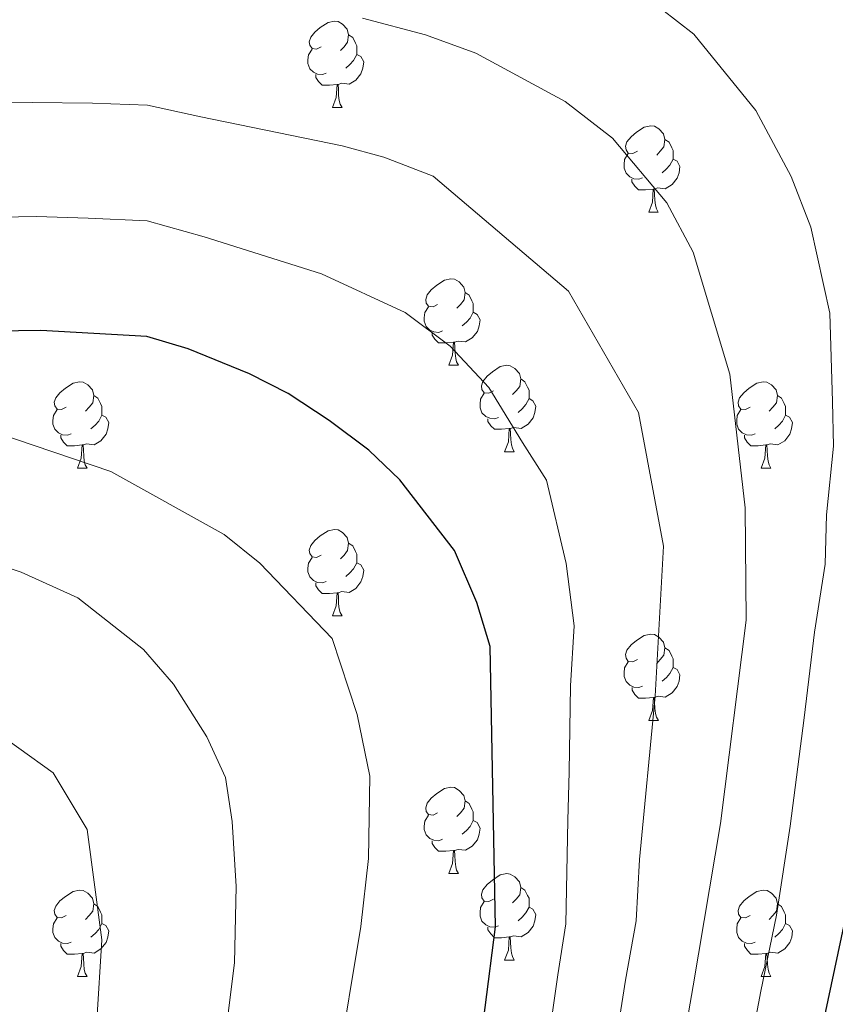
# Model space of a CAD drawing. Units: metres. Extents: x 595600 to 600097, y 4779605 to 4782639.
# Drawn here: x 597545 to 597640, y 4781094 to 4781208 of the extents above; entities that cross this region are included whole.
import ezdxf

# ---------------------------------------------------------------- set-up
doc = ezdxf.new("R2010")
doc.units = ezdxf.units.M
doc.header["$MEASUREMENT"] = 0
for name, color, linetype, lineweight in [('Nivel 36', 7, 'Continuous', 0), ('Nivel 4', 7, 'Continuous', 0), ('Nivel 5', 7, 'Continuous', 0), ('Nivel 61', 7, 'Continuous', 0), ('Nivel 63', 7, 'Continuous', 0)]:
    doc.layers.add(name, color=color, linetype=linetype, lineweight=lineweight)

msp = doc.modelspace()

# ---------------------------------------------------------------- linework, layer by layer
at = {"layer": 'Nivel 36', "color": 92, "linetype": 'Continuous', "lineweight": 0}
for p, q in [((597581.23, 4781198.21), (597582.35, 4781198.21)), ((597617.92, 4781186.07), (597619.04, 4781186.07)), ((597594.73, 4781168.3), (597595.86, 4781168.3)), ((597601.21, 4781158.27), (597602.33, 4781158.27)), ((597551.65, 4781156.36), (597552.78, 4781156.36)), ((597630.98, 4781156.36), (597632.1, 4781156.36)), ((597581.23, 4781139.22), (597582.35, 4781139.22)), ((597617.92, 4781127.08), (597619.05, 4781127.08)), ((597594.73, 4781109.31), (597595.86, 4781109.31)), ((597601.21, 4781099.27), (597602.33, 4781099.27)), ((597551.65, 4781097.37), (597552.78, 4781097.37)), ((597630.98, 4781097.37), (597632.11, 4781097.37))]:
    msp.add_line(p, q, dxfattribs=at)
at = {"layer": 'Nivel 36', "color": 92, "linetype": 'Continuous', "lineweight": 0, "flags": 128}
for points in [[(597579.93, 4781205.27), (597579.4, 4781205), (597578.87, 4781205.06), (597578.6, 4781205.43), (597578.55, 4781205.85), (597578.71, 4781206.37), (597579.19, 4781206.97), (597579.82, 4781207.5), (597580.72, 4781208.08), (597581.47, 4781208.24), (597581.89, 4781208.19), (597582.42, 4781207.87), (597582.95, 4781207.29), (597583.11, 4781206.65), (597583, 4781205.8), (597582.58, 4781205.27), (597582.16, 4781204.84)], [(597583.11, 4781206.65), (597583.59, 4781206.33), (597583.9, 4781205.69), (597584.06, 4781205.37), (597584.06, 4781204.79), (597584.06, 4781204.37), (597583.69, 4781203.68), (597583.27, 4781203.2), (597582.79, 4781202.78)], [(597580.51, 4781202.19), (597580.09, 4781202.03), (597579.5, 4781202.09), (597579.03, 4781202.3), (597578.6, 4781202.72), (597578.39, 4781203.31), (597578.39, 4781203.73), (597578.44, 4781204.31), (597578.87, 4781205)], [(597584.06, 4781204.37), (597584.52, 4781204.12), (597584.86, 4781203.5), (597584.75, 4781202.78), (597584.54, 4781202.14), (597583.96, 4781201.4), (597583.16, 4781200.92), (597582.31, 4781201.02), (597581.88, 4781200.89)], [(597581.77, 4781200.89), (597580.88, 4781200.81), (597580.04, 4781200.81), (597579.61, 4781201.24), (597579.29, 4781201.71), (597579.29, 4781202.03)], [(597581.23, 4781198.21), (597581.66, 4781199.37), (597581.77, 4781200.89), (597581.88, 4781200.89), (597581.92, 4781200.31), (597581.95, 4781199.62), (597582.02, 4781199.01), (597582.14, 4781198.61), (597582.35, 4781198.21)], [(597616.62, 4781193.13), (597616.09, 4781192.86), (597615.56, 4781192.92), (597615.29, 4781193.29), (597615.24, 4781193.71), (597615.4, 4781194.23), (597615.88, 4781194.83), (597616.51, 4781195.36), (597617.41, 4781195.94), (597618.16, 4781196.1), (597618.58, 4781196.05), (597619.11, 4781195.73), (597619.64, 4781195.15), (597619.8, 4781194.51), (597619.69, 4781193.66), (597619.27, 4781193.13), (597618.85, 4781192.7)], [(597619.8, 4781194.51), (597620.28, 4781194.19), (597620.59, 4781193.55), (597620.75, 4781193.23), (597620.75, 4781192.65), (597620.75, 4781192.23), (597620.38, 4781191.54), (597619.96, 4781191.06), (597619.48, 4781190.64)], [(597617.2, 4781190.05), (597616.78, 4781189.89), (597616.19, 4781189.95), (597615.72, 4781190.16), (597615.29, 4781190.58), (597615.08, 4781191.17), (597615.08, 4781191.59), (597615.13, 4781192.17), (597615.56, 4781192.86)], [(597620.75, 4781192.23), (597621.21, 4781191.98), (597621.55, 4781191.36), (597621.44, 4781190.64), (597621.23, 4781190), (597620.65, 4781189.26), (597619.85, 4781188.78), (597619, 4781188.88), (597618.57, 4781188.75)], [(597618.46, 4781188.75), (597617.57, 4781188.67), (597616.73, 4781188.67), (597616.3, 4781189.1), (597615.98, 4781189.57), (597615.98, 4781189.89)], [(597617.92, 4781186.07), (597618.35, 4781187.23), (597618.46, 4781188.75), (597618.57, 4781188.75), (597618.61, 4781188.17), (597618.64, 4781187.48), (597618.71, 4781186.87), (597618.83, 4781186.47), (597619.04, 4781186.07)], [(597593.43, 4781175.36), (597592.9, 4781175.09), (597592.37, 4781175.15), (597592.11, 4781175.52), (597592.05, 4781175.95), (597592.21, 4781176.47), (597592.69, 4781177.06), (597593.33, 4781177.59), (597594.23, 4781178.17), (597594.97, 4781178.33), (597595.4, 4781178.28), (597595.93, 4781177.97), (597596.46, 4781177.38), (597596.62, 4781176.74), (597596.51, 4781175.89), (597596.08, 4781175.36), (597595.66, 4781174.93)], [(597596.62, 4781176.74), (597597.09, 4781176.43), (597597.41, 4781175.79), (597597.57, 4781175.47), (597597.57, 4781174.89), (597597.57, 4781174.46), (597597.2, 4781173.77), (597596.78, 4781173.29), (597596.3, 4781172.87)], [(597594.02, 4781172.28), (597593.59, 4781172.12), (597593.01, 4781172.18), (597592.53, 4781172.39), (597592.11, 4781172.81), (597591.89, 4781173.4), (597591.89, 4781173.82), (597591.95, 4781174.41), (597592.37, 4781175.09)], [(597597.57, 4781174.46), (597598.02, 4781174.21), (597598.37, 4781173.59), (597598.26, 4781172.87), (597598.05, 4781172.23), (597597.46, 4781171.49), (597596.67, 4781171.01), (597595.82, 4781171.11), (597595.39, 4781170.99)], [(597595.28, 4781170.99), (597594.39, 4781170.9), (597593.54, 4781170.9), (597593.12, 4781171.33), (597592.8, 4781171.81), (597592.8, 4781172.12)], [(597594.73, 4781168.3), (597595.17, 4781169.46), (597595.28, 4781170.99), (597595.39, 4781170.99), (597595.42, 4781170.4), (597595.46, 4781169.71), (597595.53, 4781169.1), (597595.64, 4781168.7), (597595.86, 4781168.3)], [(597599.91, 4781165.33), (597599.38, 4781165.06), (597598.85, 4781165.11), (597598.58, 4781165.49), (597598.53, 4781165.91), (597598.69, 4781166.43), (597599.17, 4781167.03), (597599.8, 4781167.55), (597600.7, 4781168.14), (597601.45, 4781168.3), (597601.87, 4781168.25), (597602.4, 4781167.93), (597602.93, 4781167.35), (597603.09, 4781166.71), (597602.98, 4781165.85), (597602.56, 4781165.33), (597602.14, 4781164.9)], [(597550.35, 4781163.42), (597549.82, 4781163.15), (597549.29, 4781163.21), (597549.03, 4781163.58), (597548.97, 4781164.01), (597549.13, 4781164.53), (597549.61, 4781165.12), (597550.25, 4781165.65), (597551.15, 4781166.23), (597551.89, 4781166.39), (597552.32, 4781166.34), (597552.85, 4781166.03), (597553.38, 4781165.44), (597553.54, 4781164.8), (597553.43, 4781163.95), (597553, 4781163.42), (597552.58, 4781162.99)], [(597603.09, 4781166.71), (597603.57, 4781166.39), (597603.88, 4781165.75), (597604.04, 4781165.43), (597604.04, 4781164.85), (597604.04, 4781164.43), (597603.67, 4781163.73), (597603.25, 4781163.25), (597602.77, 4781162.83)], [(597629.68, 4781163.42), (597629.15, 4781163.15), (597628.62, 4781163.21), (597628.35, 4781163.58), (597628.3, 4781164.01), (597628.46, 4781164.53), (597628.94, 4781165.12), (597629.57, 4781165.65), (597630.47, 4781166.23), (597631.22, 4781166.39), (597631.64, 4781166.34), (597632.17, 4781166.03), (597632.7, 4781165.44), (597632.86, 4781164.8), (597632.75, 4781163.95), (597632.33, 4781163.42), (597631.91, 4781162.99)], [(597553.54, 4781164.8), (597554.01, 4781164.49), (597554.33, 4781163.85), (597554.49, 4781163.53), (597554.49, 4781162.95), (597554.49, 4781162.52), (597554.12, 4781161.83), (597553.7, 4781161.35), (597553.22, 4781160.93)], [(597600.49, 4781162.25), (597600.07, 4781162.09), (597599.48, 4781162.15), (597599.01, 4781162.35), (597598.58, 4781162.78), (597598.37, 4781163.37), (597598.37, 4781163.79), (597598.42, 4781164.37), (597598.85, 4781165.06)], [(597604.04, 4781164.43), (597604.5, 4781164.17), (597604.84, 4781163.56), (597604.73, 4781162.83), (597604.52, 4781162.19), (597603.94, 4781161.45), (597603.14, 4781160.97), (597602.29, 4781161.08), (597601.86, 4781160.95)], [(597632.86, 4781164.8), (597633.34, 4781164.49), (597633.65, 4781163.85), (597633.81, 4781163.53), (597633.81, 4781162.95), (597633.81, 4781162.52), (597633.44, 4781161.83), (597633.02, 4781161.35), (597632.54, 4781160.93)], [(597550.94, 4781160.34), (597550.51, 4781160.18), (597549.93, 4781160.24), (597549.45, 4781160.45), (597549.03, 4781160.87), (597548.81, 4781161.46), (597548.81, 4781161.88), (597548.87, 4781162.47), (597549.29, 4781163.15)], [(597630.26, 4781160.34), (597629.84, 4781160.18), (597629.25, 4781160.24), (597628.78, 4781160.45), (597628.35, 4781160.87), (597628.14, 4781161.46), (597628.14, 4781161.88), (597628.19, 4781162.47), (597628.62, 4781163.15)], [(597554.49, 4781162.52), (597554.94, 4781162.27), (597555.29, 4781161.65), (597555.18, 4781160.93), (597554.97, 4781160.29), (597554.38, 4781159.55), (597553.59, 4781159.07), (597552.74, 4781159.17), (597552.31, 4781159.05)], [(597601.75, 4781160.95), (597600.86, 4781160.87), (597600.02, 4781160.87), (597599.59, 4781161.29), (597599.27, 4781161.77), (597599.27, 4781162.09)], [(597633.81, 4781162.52), (597634.27, 4781162.27), (597634.61, 4781161.65), (597634.5, 4781160.93), (597634.29, 4781160.29), (597633.71, 4781159.55), (597632.91, 4781159.07), (597632.06, 4781159.17), (597631.63, 4781159.05)], [(597601.21, 4781158.27), (597601.64, 4781159.43), (597601.75, 4781160.95), (597601.86, 4781160.95), (597601.9, 4781160.37), (597601.93, 4781159.68), (597602, 4781159.07), (597602.12, 4781158.67), (597602.33, 4781158.27)], [(597552.2, 4781159.05), (597551.31, 4781158.96), (597550.46, 4781158.96), (597550.04, 4781159.39), (597549.72, 4781159.87), (597549.72, 4781160.18)], [(597631.52, 4781159.05), (597630.63, 4781158.96), (597629.79, 4781158.96), (597629.36, 4781159.39), (597629.04, 4781159.87), (597629.04, 4781160.18)], [(597551.65, 4781156.36), (597552.09, 4781157.52), (597552.2, 4781159.05), (597552.31, 4781159.05), (597552.34, 4781158.46), (597552.38, 4781157.77), (597552.45, 4781157.16), (597552.56, 4781156.76), (597552.78, 4781156.36)], [(597630.98, 4781156.36), (597631.41, 4781157.52), (597631.52, 4781159.05), (597631.63, 4781159.05), (597631.67, 4781158.46), (597631.7, 4781157.77), (597631.77, 4781157.16), (597631.89, 4781156.76), (597632.1, 4781156.36)], [(597579.93, 4781146.28), (597579.4, 4781146.01), (597578.87, 4781146.07), (597578.6, 4781146.44), (597578.55, 4781146.86), (597578.71, 4781147.38), (597579.19, 4781147.98), (597579.82, 4781148.51), (597580.72, 4781149.09), (597581.47, 4781149.25), (597581.89, 4781149.2), (597582.42, 4781148.88), (597582.95, 4781148.3), (597583.11, 4781147.66), (597583, 4781146.81), (597582.58, 4781146.28), (597582.16, 4781145.85)], [(597583.11, 4781147.66), (597583.59, 4781147.34), (597583.9, 4781146.7), (597584.06, 4781146.38), (597584.06, 4781145.8), (597584.06, 4781145.38), (597583.69, 4781144.69), (597583.27, 4781144.21), (597582.79, 4781143.79)], [(597580.51, 4781143.2), (597580.09, 4781143.04), (597579.5, 4781143.1), (597579.03, 4781143.31), (597578.6, 4781143.73), (597578.39, 4781144.32), (597578.39, 4781144.74), (597578.44, 4781145.32), (597578.87, 4781146.01)], [(597584.06, 4781145.38), (597584.52, 4781145.13), (597584.86, 4781144.51), (597584.75, 4781143.79), (597584.54, 4781143.15), (597583.96, 4781142.41), (597583.16, 4781141.93), (597582.31, 4781142.03), (597581.88, 4781141.9)], [(597581.77, 4781141.9), (597580.88, 4781141.82), (597580.04, 4781141.82), (597579.61, 4781142.25), (597579.29, 4781142.72), (597579.29, 4781143.04)], [(597581.23, 4781139.22), (597581.66, 4781140.38), (597581.77, 4781141.9), (597581.88, 4781141.9), (597581.92, 4781141.32), (597581.95, 4781140.63), (597582.02, 4781140.02), (597582.14, 4781139.62), (597582.35, 4781139.22)], [(597616.62, 4781134.14), (597616.09, 4781133.87), (597615.56, 4781133.93), (597615.29, 4781134.3), (597615.24, 4781134.72), (597615.4, 4781135.24), (597615.88, 4781135.84), (597616.51, 4781136.37), (597617.41, 4781136.95), (597618.16, 4781137.11), (597618.59, 4781137.06), (597619.11, 4781136.74), (597619.65, 4781136.16), (597619.81, 4781135.52), (597619.69, 4781134.67), (597619.27, 4781134.14), (597618.85, 4781133.71)], [(597619.81, 4781135.52), (597620.28, 4781135.2), (597620.59, 4781134.56), (597620.75, 4781134.24), (597620.75, 4781133.66), (597620.75, 4781133.24), (597620.39, 4781132.55), (597619.97, 4781132.07), (597619.49, 4781131.65)], [(597617.21, 4781131.06), (597616.78, 4781130.9), (597616.19, 4781130.96), (597615.72, 4781131.17), (597615.29, 4781131.59), (597615.08, 4781132.18), (597615.08, 4781132.6), (597615.13, 4781133.18), (597615.56, 4781133.87)], [(597620.75, 4781133.24), (597621.21, 4781132.99), (597621.55, 4781132.37), (597621.45, 4781131.65), (597621.23, 4781131.01), (597620.65, 4781130.27), (597619.85, 4781129.79), (597619.01, 4781129.89), (597618.57, 4781129.76)], [(597618.47, 4781129.76), (597617.57, 4781129.68), (597616.73, 4781129.68), (597616.31, 4781130.11), (597615.99, 4781130.58), (597615.99, 4781130.9)], [(597617.92, 4781127.08), (597618.35, 4781128.24), (597618.47, 4781129.76), (597618.57, 4781129.76), (597618.61, 4781129.18), (597618.65, 4781128.49), (597618.71, 4781127.88), (597618.83, 4781127.48), (597619.05, 4781127.08)], [(597593.43, 4781116.37), (597592.9, 4781116.1), (597592.37, 4781116.16), (597592.11, 4781116.53), (597592.05, 4781116.95), (597592.21, 4781117.47), (597592.69, 4781118.07), (597593.33, 4781118.6), (597594.23, 4781119.18), (597594.97, 4781119.34), (597595.4, 4781119.29), (597595.93, 4781118.97), (597596.46, 4781118.39), (597596.62, 4781117.75), (597596.51, 4781116.9), (597596.08, 4781116.37), (597595.66, 4781115.94)], [(597596.62, 4781117.75), (597597.09, 4781117.43), (597597.41, 4781116.79), (597597.57, 4781116.47), (597597.57, 4781115.89), (597597.57, 4781115.47), (597597.2, 4781114.78), (597596.78, 4781114.3), (597596.3, 4781113.88)], [(597594.02, 4781113.29), (597593.59, 4781113.13), (597593.01, 4781113.19), (597592.53, 4781113.4), (597592.11, 4781113.82), (597591.89, 4781114.41), (597591.89, 4781114.83), (597591.95, 4781115.41), (597592.37, 4781116.1)], [(597597.57, 4781115.47), (597598.02, 4781115.22), (597598.37, 4781114.6), (597598.26, 4781113.88), (597598.05, 4781113.24), (597597.46, 4781112.5), (597596.67, 4781112.02), (597595.82, 4781112.12), (597595.39, 4781111.99)], [(597595.28, 4781111.99), (597594.39, 4781111.91), (597593.54, 4781111.91), (597593.12, 4781112.34), (597592.8, 4781112.81), (597592.8, 4781113.13)], [(597594.73, 4781109.31), (597595.17, 4781110.47), (597595.28, 4781111.99), (597595.39, 4781111.99), (597595.42, 4781111.41), (597595.46, 4781110.72), (597595.53, 4781110.11), (597595.64, 4781109.71), (597595.86, 4781109.31)], [(597599.91, 4781106.33), (597599.38, 4781106.07), (597598.85, 4781106.12), (597598.58, 4781106.49), (597598.53, 4781106.92), (597598.69, 4781107.44), (597599.17, 4781108.03), (597599.8, 4781108.56), (597600.7, 4781109.15), (597601.45, 4781109.31), (597601.87, 4781109.25), (597602.4, 4781108.94), (597602.93, 4781108.35), (597603.09, 4781107.71), (597602.98, 4781106.86), (597602.56, 4781106.33), (597602.14, 4781105.91)], [(597550.35, 4781104.43), (597549.82, 4781104.16), (597549.29, 4781104.22), (597549.03, 4781104.59), (597548.97, 4781105.01), (597549.13, 4781105.53), (597549.61, 4781106.13), (597550.25, 4781106.66), (597551.15, 4781107.24), (597551.89, 4781107.4), (597552.32, 4781107.35), (597552.85, 4781107.03), (597553.38, 4781106.45), (597553.54, 4781105.81), (597553.43, 4781104.96), (597553, 4781104.43), (597552.58, 4781104)], [(597603.09, 4781107.71), (597603.57, 4781107.4), (597603.88, 4781106.76), (597604.04, 4781106.44), (597604.04, 4781105.86), (597604.04, 4781105.43), (597603.67, 4781104.74), (597603.25, 4781104.26), (597602.77, 4781103.84)], [(597629.68, 4781104.43), (597629.15, 4781104.16), (597628.62, 4781104.22), (597628.35, 4781104.59), (597628.3, 4781105.01), (597628.46, 4781105.53), (597628.94, 4781106.13), (597629.57, 4781106.66), (597630.47, 4781107.24), (597631.22, 4781107.4), (597631.65, 4781107.35), (597632.17, 4781107.03), (597632.71, 4781106.45), (597632.87, 4781105.81), (597632.75, 4781104.96), (597632.33, 4781104.43), (597631.91, 4781104)], [(597553.54, 4781105.81), (597554.01, 4781105.49), (597554.33, 4781104.85), (597554.49, 4781104.53), (597554.49, 4781103.95), (597554.49, 4781103.53), (597554.12, 4781102.84), (597553.7, 4781102.36), (597553.22, 4781101.94)], [(597600.49, 4781103.25), (597600.07, 4781103.09), (597599.48, 4781103.15), (597599.01, 4781103.36), (597598.58, 4781103.79), (597598.37, 4781104.37), (597598.37, 4781104.79), (597598.42, 4781105.38), (597598.85, 4781106.07)], [(597632.87, 4781105.81), (597633.34, 4781105.49), (597633.65, 4781104.85), (597633.81, 4781104.53), (597633.81, 4781103.95), (597633.81, 4781103.53), (597633.45, 4781102.84), (597633.03, 4781102.36), (597632.55, 4781101.94)], [(597604.04, 4781105.43), (597604.5, 4781105.18), (597604.84, 4781104.57), (597604.73, 4781103.84), (597604.52, 4781103.2), (597603.94, 4781102.46), (597603.14, 4781101.98), (597602.29, 4781102.09), (597601.86, 4781101.96)], [(597550.94, 4781101.35), (597550.51, 4781101.19), (597549.93, 4781101.25), (597549.45, 4781101.46), (597549.03, 4781101.88), (597548.81, 4781102.47), (597548.81, 4781102.89), (597548.87, 4781103.47), (597549.29, 4781104.16)], [(597554.49, 4781103.53), (597554.94, 4781103.28), (597555.29, 4781102.66), (597555.18, 4781101.94), (597554.97, 4781101.3), (597554.38, 4781100.56), (597553.59, 4781100.08), (597552.74, 4781100.18), (597552.31, 4781100.05)], [(597630.27, 4781101.35), (597629.84, 4781101.19), (597629.25, 4781101.25), (597628.78, 4781101.46), (597628.35, 4781101.88), (597628.14, 4781102.47), (597628.14, 4781102.89), (597628.19, 4781103.47), (597628.62, 4781104.16)], [(597633.81, 4781103.53), (597634.27, 4781103.28), (597634.61, 4781102.66), (597634.51, 4781101.94), (597634.29, 4781101.3), (597633.71, 4781100.56), (597632.91, 4781100.08), (597632.07, 4781100.18), (597631.63, 4781100.05)], [(597601.75, 4781101.96), (597600.86, 4781101.87), (597600.02, 4781101.87), (597599.59, 4781102.3), (597599.27, 4781102.78), (597599.27, 4781103.09)], [(597552.2, 4781100.05), (597551.31, 4781099.97), (597550.46, 4781099.97), (597550.04, 4781100.4), (597549.72, 4781100.87), (597549.72, 4781101.19)], [(597601.21, 4781099.27), (597601.64, 4781100.43), (597601.75, 4781101.96), (597601.86, 4781101.96), (597601.9, 4781101.37), (597601.93, 4781100.69), (597602, 4781100.07), (597602.12, 4781099.67), (597602.33, 4781099.27)], [(597631.53, 4781100.05), (597630.63, 4781099.97), (597629.79, 4781099.97), (597629.37, 4781100.4), (597629.05, 4781100.87), (597629.05, 4781101.19)], [(597551.65, 4781097.37), (597552.09, 4781098.53), (597552.2, 4781100.05), (597552.31, 4781100.05), (597552.34, 4781099.47), (597552.38, 4781098.78), (597552.45, 4781098.17), (597552.56, 4781097.77), (597552.78, 4781097.37)], [(597630.98, 4781097.37), (597631.41, 4781098.53), (597631.53, 4781100.05), (597631.63, 4781100.05), (597631.67, 4781099.47), (597631.71, 4781098.78), (597631.77, 4781098.17), (597631.89, 4781097.77), (597632.11, 4781097.37)]]:
    msp.add_lwpolyline(points, dxfattribs=at)
at = {"layer": 'Nivel 4', "color": 36, "linetype": 'Continuous', "lineweight": 30, "flags": 128}
for points, elevation in [([(597579.46, 4780917.2), (597577.08, 4780949.41), (597576.78, 4780956.95), (597575.98, 4780991.7), (597580.25, 4781021.92), (597582.71, 4781034.03), (597590.88, 4781057.64), (597593.51, 4781067.92), (597595.24, 4781072.97), (597597.77, 4781084.4), (597600.15, 4781103.13), (597599.55, 4781135.67), (597597.99, 4781140.77), (597595.38, 4781146.79), (597589.07, 4781154.99), (597585.46, 4781158.45), (597580.85, 4781161.89), (597576.08, 4781165.03), (597571.63, 4781167.31), (597564.48, 4781170.21), (597559.7, 4781171.65), (597547.39, 4781172.33), (597488.15, 4781171.43)], 550), ([(597642.96, 4781114.63), (597636.4, 4781083.7), (597634.25, 4781069.96), (597632.04, 4781062.16), (597628.1, 4781044.52), (597625.27, 4781030.09), (597623.78, 4781019.33), (597622.13, 4781000.57), (597621.54, 4780991.19), (597621.59, 4780985.7), (597621.71, 4780974.04), (597621.59, 4780963.29), (597621.64, 4780958.04), (597621.73, 4780948.89), (597621.38, 4780927.85), (597622.35, 4780875.37)], 525)]:
    msp.add_lwpolyline(points, dxfattribs=dict(at, elevation=elevation))
at = {"layer": 'Nivel 5', "color": 36, "linetype": 'Continuous', "lineweight": 0, "flags": 128}
for points, elevation in [([(597617.48, 4781211.17), (597623.14, 4781206.71), (597630.34, 4781197.85), (597634.44, 4781190.21), (597636.75, 4781184.31), (597638.95, 4781174.34), (597639.24, 4781164.1), (597639.36, 4781158.91), (597638.56, 4781150.95), (597638.41, 4781145.21), (597637.17, 4781137.31), (597635.97, 4781127.4), (597634.35, 4781114.83), (597632.74, 4781104.5), (597630.95, 4781095.68), (597628.68, 4781083.84)], 530), ([(597620.95, 4781083.98), (597623.09, 4781096.3), (597626.27, 4781115.13), (597629.23, 4781138.71), (597629.11, 4781151.74), (597627.35, 4781167.27), (597623.1, 4781181.41), (597620.02, 4781187.14), (597613.72, 4781194.65), (597608.22, 4781198.91), (597597.87, 4781204.53), (597592.03, 4781206.64), (597584.74, 4781208.6)], 535), ([(597613.22, 4781084.12), (597615.24, 4781096.93), (597616.45, 4781103.81), (597616.87, 4781110.93), (597618.67, 4781129.91), (597619.65, 4781147.29), (597616.75, 4781162.81), (597608.61, 4781176.91), (597592.93, 4781190.24), (597587.21, 4781192.45), (597582.35, 4781193.75), (597565.98, 4781197.12), (597559.78, 4781198.49), (597553.38, 4781198.7), (597546.39, 4781198.79), (597538.84, 4781198.67)], 540), ([(597609.26, 4781138.05), (597608.33, 4781145.31), (597606.05, 4781154.98), (597603.28, 4781159.35), (597599.39, 4781165.71), (597594.88, 4781170.52), (597589.69, 4781174.41), (597579.95, 4781178.91), (597566.35, 4781183.21), (597559.74, 4781185.07), (597552.88, 4781185.37), (597546.89, 4781185.56), (597538.49, 4781185.43)], 545), ([(597581.79, 4781086.63), (597584.54, 4781103.18), (597585.42, 4781111.06), (597585.59, 4781120.63), (597584.09, 4781127.78), (597581.19, 4781136.61), (597572.83, 4781145.34), (597568.66, 4781148.68), (597555.54, 4781155.96), (597542.13, 4781160.5)], 555), ([(597568.7, 4781089.69), (597569.89, 4781098.94), (597570.07, 4781107.83), (597569.59, 4781115.34), (597568.81, 4781120.45), (597566.67, 4781125.2), (597562.8, 4781131.28), (597559.31, 4781135.31), (597551.68, 4781141.33), (597545.13, 4781144.28), (597538.26, 4781146.55)], 560), ([(597605.49, 4781084.26), (597607.38, 4781097.55), (597608.3, 4781103.47), (597608.53, 4781115.46), (597608.71, 4781121.11), (597608.87, 4781131.09), (597609.26, 4781138.05)], 545), ([(597536.85, 4781129.58), (597548.83, 4781121.01), (597552.78, 4781114.42), (597554.5, 4781101.63), (597553.91, 4781092.25)], 565)]:
    msp.add_lwpolyline(points, dxfattribs=dict(at, elevation=elevation))
at = {"layer": 'Nivel 61', "color": 250, "linetype": 'Continuous', "lineweight": 0}
msp.add_3dface([(596528.05, 4780011.61), (596495.16, 4782325.17), (599881.21, 4782374.02), (599915.29, 4780060.47)], dxfattribs=at)
at = {"layer": 'Nivel 63', "color": 7, "linetype": 'Continuous', "lineweight": 0}
msp.add_3dface([(595642.44, 4779604.96), (595599.58, 4782574.64), (600054.2, 4782638.88), (600097.14, 4779669.23)], dxfattribs=at)

doc.saveas('drawing.dxf')
